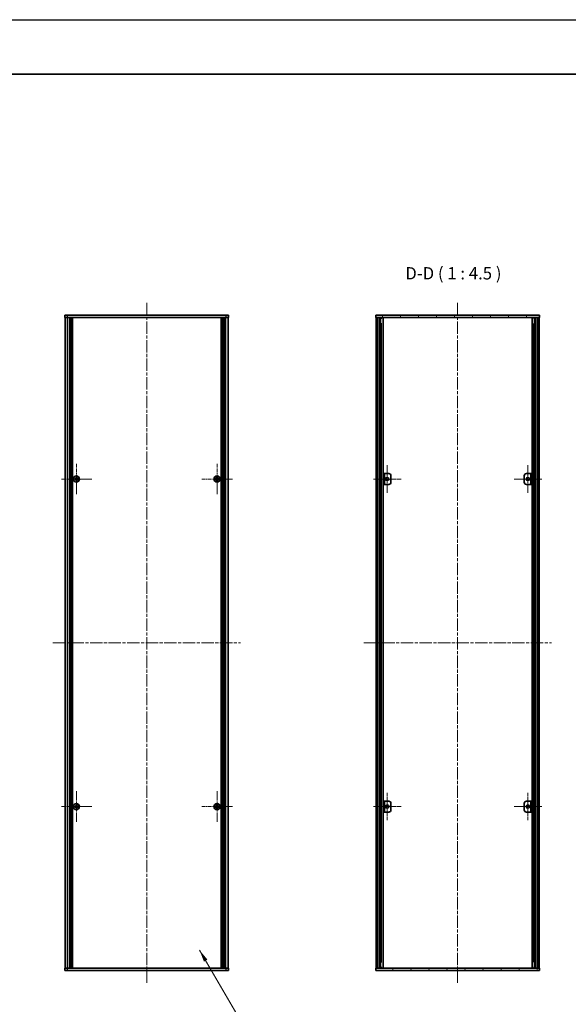
# Model space of a CAD drawing. Units: millimetres. Extents: x -50 to 7559, y -50 to 5419.
# Drawn here: x 1926 to 2429, y 2158 to 3060 of the extents above; entities that cross this region are included whole.
import ezdxf

# ---------------------------------------------------------------- set-up
doc = ezdxf.new("R2010")
doc.units = ezdxf.units.MM
doc.header["$LTSCALE"] = 2
doc.linetypes.add('CHAIN', pattern=[0.3543, 0.2362, -0.0295, 0.0591, -0.0295])
for name, color, linetype, lineweight in [('Border (ISO)', 7, 'Continuous', 35), ('Symbol (ISO)', 7, 'Continuous', 18), ('Visible (ISO)', 7, 'Continuous', 35), ('Visible Narrow (ISO)', 7, 'Continuous', 25)]:
    doc.layers.add(name, color=color, linetype=linetype, lineweight=lineweight)
for name, color, linetype, lineweight, true_color in [('Center Mark (ISO)', 7, 'Continuous', 18, 0x80ffff), ('Centerline (ISO)', 7, 'Continuous', 18, 0x80ffff), ('Hatch (ISO)', 1, 'Continuous', 18, 0xff0000)]:
    doc.layers.add(name, color=color, linetype=linetype, lineweight=lineweight, true_color=true_color)
doc.styles.add('Note Text (TK)', font='txt')
doc.dimstyles.new('Default - Method 1b (TK)$7', dxfattribs={"dimscale": 2, "dimtxt": 2.5, "dimasz": 2.5, "dimexe": 1, "dimexo": 1.5, "dimgap": 1, "dimtad": 1, "dimtoh": 1, "dimrnd": 1e-08, "dimdsep": 46, "dimtxsty": 'Note Text (TK)', "dimcen": 0.09, "dimdle": 5, "dimclrd": 256, "dimclre": 100, "dimclrt": 7, "dimadec": 1, "dimazin": 1, "dimtfac": 1, "dimtmove": 0, "dimatfit": 3, "dimfxl": 0, "dimtolj": 1, "dimlwd": -1, "dimlwe": -1, "dimarcsym": 0})
pattern_1 = [(45, (736.75, 1709.5), (-10.10279, 10.10279), [])]

# ---------------------------------------------------------------- blocks, each defined once
blk = doc.blocks.new('図面枠 tk図枠')
at = {"layer": 'Border (ISO)'}
blk.add_line((14.5, 289), (405.5, 289), dxfattribs=at)

msp = doc.modelspace()

# ---------------------------------------------------------------- hatches: boundary and pattern name
at = {"layer": 'Hatch (ISO)'}
h = msp.add_hatch(dxfattribs=at)
h.set_pattern_fill('ANSI31', color=256, scale=114.3, angle=75.0001754, style=0)
h.set_pattern_definition([(120.0002, (736.75, 1709.5), (-12.37332, -7.14379), [])])
h.paths.add_polyline_path([(2252.422, 2787.3853), (2252.722, 2787.3853), (2254.222, 2787.3853), (2400.622, 2787.3853), (2402.122, 2787.3853), (2402.422, 2787.3853), (2402.422, 2789.3853), (2252.422, 2789.3853)])
h = msp.add_hatch(dxfattribs=at)
h.set_pattern_fill('ANSI31', color=256, scale=114.3, angle=90.0002105, style=0)
h.set_pattern_definition([(135.0002, (736.75, 1709.5), (-10.10275, -10.10283), [])])
h.paths.add_polyline_path([(2252.722, 2191.3853), (2254.222, 2191.3853), (2254.222, 2787.3853), (2252.722, 2787.3853)])
h = msp.add_hatch(dxfattribs=at)
h.set_pattern_fill('ANSI31', color=256, scale=114.3, style=0)
h.set_pattern_definition(pattern_1)
h.paths.add_polyline_path([(2400.622, 2191.3853), (2402.122, 2191.3853), (2402.122, 2787.3853), (2400.622, 2787.3853)])
h = msp.add_hatch(dxfattribs=at)
h.set_pattern_fill('ANSI31', color=256, scale=114.3, style=0)
h.set_pattern_definition(pattern_1)
h.paths.add_polyline_path([(2259.222, 2334.3853), (2260.422, 2334.3853), (2260.422, 2344.3853), (2259.222, 2344.3853)])
h = msp.add_hatch(dxfattribs=at)
h.set_pattern_fill('ANSI31', color=256, scale=114.3, angle=-14.9999778, style=0)
h.set_pattern_definition([(30, (736.75, 1709.5), (-7.14375, 12.37334), [])])
h.paths.add_polyline_path([(2395.622, 2344.3853), (2394.422, 2344.3853), (2394.422, 2334.3853), (2395.622, 2334.3853)])
h = msp.add_hatch(dxfattribs=at)
h.set_pattern_fill('ANSI31', color=256, scale=114.3, angle=14.9999778, style=0)
h.set_pattern_definition([(60, (736.75, 1709.5), (-12.37334, 7.14375), [])])
h.paths.add_polyline_path([(2402.422, 2191.3853), (2402.122, 2191.3853), (2400.622, 2191.3853), (2254.222, 2191.3853), (2252.722, 2191.3853), (2252.422, 2191.3853), (2252.422, 2189.3853), (2402.422, 2189.3853)])

# ---------------------------------------------------------------- linework, layer by layer
at = {"color": 6}
msp.add_lwpolyline([(-50, 3060), (6386, 3060), (6386, 1695.5), (-50, 1695.5)], close=True, dxfattribs=at)
at = {"layer": 'Center Mark (ISO)', "linetype": 'CHAIN', "ltscale": 6.938773}
for p, q in [((1978.3645, 2653.4353), (1978.3645, 2625.3353)), ((2107.1645, 2653.4353), (2107.1645, 2625.3353)), ((1992.4145, 2639.3853), (1964.3145, 2639.3853)), ((2121.2145, 2639.3853), (2093.1145, 2639.3853)), ((1978.3645, 2353.4353), (1978.3645, 2325.3353)), ((2107.1645, 2353.4353), (2107.1645, 2325.3353)), ((1992.4145, 2339.3853), (1964.3145, 2339.3853)), ((2121.2145, 2339.3853), (2093.1145, 2339.3853))]:
    msp.add_line(p, q, dxfattribs=at)
at = {"layer": 'Center Mark (ISO)', "linetype": 'CHAIN', "ltscale": 6.296742}
for p, q in [((2263.022, 2652.1353), (2263.022, 2626.6353)), ((2391.822, 2652.1353), (2391.822, 2626.6353)), ((2275.772, 2639.3853), (2250.272, 2639.3853)), ((2404.572, 2639.3853), (2379.072, 2639.3853)), ((2263.022, 2352.1353), (2263.022, 2326.6353)), ((2391.822, 2352.1353), (2391.822, 2326.6353)), ((2275.772, 2339.3853), (2250.272, 2339.3853)), ((2404.572, 2339.3853), (2379.072, 2339.3853))]:
    msp.add_line(p, q, dxfattribs=at)
at = {"layer": 'Centerline (ISO)', "linetype": 'CHAIN', "ltscale": 23.990969}
for p, q in [((2042.7645, 2800.6353), (2042.7645, 2178.1353)), ((2327.422, 2800.6353), (2327.422, 2178.1353)), ((1956.8145, 2489.3853), (2128.7145, 2489.3853)), ((2241.472, 2489.3853), (2413.372, 2489.3853))]:
    msp.add_line(p, q, dxfattribs=at)
at = {"layer": 'Visible (ISO)'}
for p, q in [((1967.7645, 2789.3853), (1970.2645, 2789.3853)), ((1967.7645, 2789.3853), (1967.7645, 2787.3853)), ((1970.2645, 2787.3853), (1967.7645, 2787.3853)), ((1968.0645, 2191.3853), (1968.0645, 2787.3853)), ((2115.2645, 2789.3853), (1970.2645, 2789.3853)), ((2115.2645, 2787.3853), (1970.2645, 2787.3853)), ((1971.9145, 2191.3853), (1971.9145, 2787.3853)), ((1972.1645, 2191.3853), (1972.1645, 2787.3853)), ((1972.4145, 2191.3853), (1972.4145, 2787.3853)), ((1972.6645, 2191.3853), (1972.6645, 2787.3853)), ((1972.9145, 2191.3853), (1972.9145, 2787.3853)), ((1973.1645, 2191.3853), (1973.1645, 2787.3853)), ((1973.4145, 2191.3853), (1973.4145, 2787.3853)), ((1973.6645, 2191.3853), (1973.6645, 2787.3853)), ((1973.9145, 2191.3853), (1973.9145, 2787.3853)), ((1974.1645, 2191.3853), (1974.1645, 2787.3853)), ((1974.4145, 2191.3853), (1974.4145, 2787.3853)), ((1974.6645, 2191.3853), (1974.6645, 2787.3853)), ((2110.8645, 2191.3853), (2110.8645, 2787.3853)), ((2111.1145, 2191.3853), (2111.1145, 2787.3853)), ((2111.3645, 2191.3853), (2111.3645, 2787.3853)), ((2111.6145, 2191.3853), (2111.6145, 2787.3853)), ((2111.8645, 2191.3853), (2111.8645, 2787.3853)), ((2112.1145, 2191.3853), (2112.1145, 2787.3853)), ((2112.3645, 2191.3853), (2112.3645, 2787.3853)), ((2112.6145, 2191.3853), (2112.6145, 2787.3853)), ((2112.8645, 2191.3853), (2112.8645, 2787.3853)), ((2113.1145, 2191.3853), (2113.1145, 2787.3853)), ((2113.3645, 2191.3853), (2113.3645, 2787.3853)), ((2113.6145, 2191.3853), (2113.6145, 2787.3853)), ((2115.2645, 2789.3853), (2117.7645, 2789.3853)), ((2117.7645, 2787.3853), (2115.2645, 2787.3853)), ((2117.4645, 2191.3853), (2117.4645, 2787.3853)), ((2117.7645, 2787.3853), (2117.7645, 2789.3853)), ((2402.422, 2789.3853), (2252.422, 2789.3853)), ((2252.422, 2789.3853), (2252.422, 2787.3853)), ((2252.422, 2787.3853), (2402.422, 2787.3853)), ((2254.222, 2787.3853), (2252.722, 2787.3853)), ((2252.722, 2787.3853), (2252.722, 2191.3853)), ((2254.222, 2191.3853), (2254.222, 2787.3853)), ((2254.272, 2191.3853), (2254.272, 2787.3853)), ((2256.3012, 2191.3853), (2256.3012, 2787.3853)), ((2256.9265, 2191.3853), (2256.9265, 2787.3853)), ((2256.9265, 2787.1953), (2257.672, 2787.1953)), ((2256.9265, 2786.6953), (2257.8981, 2786.6953)), ((2257.672, 2787.3853), (2257.672, 2787.1953)), ((2257.672, 2787.1953), (2257.7454, 2787.0487)), ((2259.209, 2191.3853), (2259.209, 2787.3853)), ((2395.6351, 2191.3853), (2395.6351, 2787.3853)), ((2396.946, 2786.6953), (2397.9176, 2786.6953)), ((2397.172, 2787.1953), (2397.0987, 2787.0487)), ((2397.172, 2787.3853), (2397.172, 2787.1953)), ((2397.172, 2787.1953), (2397.9176, 2787.1953)), ((2397.9176, 2191.3853), (2397.9176, 2787.3853)), ((2398.5429, 2191.3853), (2398.5429, 2787.3853)), ((2400.572, 2191.3853), (2400.572, 2787.3853)), ((2402.122, 2787.3853), (2400.622, 2787.3853)), ((2400.622, 2787.3853), (2400.622, 2191.3853)), ((2402.122, 2191.3853), (2402.122, 2787.3853)), ((2402.422, 2787.3853), (2402.422, 2789.3853)), ((2256.9265, 2781.3853), (2257.8981, 2781.3853)), ((2396.946, 2781.3853), (2397.9176, 2781.3853)), ((2260.422, 2644.3853), (2259.222, 2644.3853)), ((2259.222, 2644.3853), (2259.222, 2634.3853)), ((2260.422, 2634.3853), (2260.422, 2644.3853)), ((2260.422, 2644.3853), (2260.423, 2644.3853)), ((2260.423, 2644.3853), (2264.422, 2644.3853)), ((2266.422, 2642.3853), (2266.422, 2636.3853)), ((2388.422, 2636.3853), (2388.422, 2642.3853)), ((2390.422, 2644.3853), (2394.421, 2644.3853)), ((2394.421, 2644.3853), (2394.422, 2644.3853)), ((2395.622, 2644.3853), (2394.422, 2644.3853)), ((2394.422, 2644.3853), (2394.422, 2634.3853)), ((2395.622, 2634.3853), (2395.622, 2644.3853)), ((1977.4895, 2639.7603), (1976.7645, 2639.7603)), ((1976.7645, 2639.7603), (1976.7645, 2639.0103)), ((1976.7645, 2639.0103), (1977.4895, 2639.0103)), ((1978.7395, 2640.9853), (1977.9895, 2640.9853)), ((1977.9895, 2640.9853), (1977.9895, 2640.2603)), ((1977.9895, 2638.5103), (1977.9895, 2637.7853)), ((1977.9895, 2637.7853), (1978.7395, 2637.7853)), ((1978.7395, 2640.2603), (1978.7395, 2640.9853)), ((1978.7395, 2637.7853), (1978.7395, 2638.5103)), ((1979.9645, 2639.7603), (1979.2395, 2639.7603)), ((1979.2395, 2639.0103), (1979.9645, 2639.0103)), ((1979.9645, 2639.0103), (1979.9645, 2639.7603)), ((2106.2895, 2639.7603), (2105.5645, 2639.7603)), ((2105.5645, 2639.7603), (2105.5645, 2639.0103)), ((2105.5645, 2639.0103), (2106.2895, 2639.0103)), ((2107.5395, 2640.9853), (2106.7895, 2640.9853)), ((2106.7895, 2640.9853), (2106.7895, 2640.2603)), ((2106.7895, 2638.5103), (2106.7895, 2637.7853)), ((2106.7895, 2637.7853), (2107.5395, 2637.7853)), ((2107.5395, 2640.2603), (2107.5395, 2640.9853)), ((2107.5395, 2637.7853), (2107.5395, 2638.5103)), ((2108.7645, 2639.7603), (2108.0395, 2639.7603)), ((2108.0395, 2639.0103), (2108.7645, 2639.0103)), ((2108.7645, 2639.0103), (2108.7645, 2639.7603)), ((2259.222, 2634.3853), (2260.422, 2634.3853)), ((2260.423, 2634.3853), (2260.422, 2634.3853)), ((2264.422, 2634.3853), (2260.423, 2634.3853)), ((2394.421, 2634.3853), (2390.422, 2634.3853)), ((2394.422, 2634.3853), (2394.421, 2634.3853)), ((2394.422, 2634.3853), (2395.622, 2634.3853)), ((2260.422, 2344.3853), (2259.222, 2344.3853)), ((2259.222, 2344.3853), (2259.222, 2334.3853)), ((2260.422, 2334.3853), (2260.422, 2344.3853)), ((2260.422, 2344.3853), (2260.423, 2344.3853)), ((2260.423, 2344.3853), (2264.422, 2344.3853)), ((2390.422, 2344.3853), (2394.421, 2344.3853)), ((2394.421, 2344.3853), (2394.422, 2344.3853)), ((2395.622, 2344.3853), (2394.422, 2344.3853)), ((2394.422, 2344.3853), (2394.422, 2334.3853)), ((2395.622, 2334.3853), (2395.622, 2344.3853)), ((1977.4895, 2339.7603), (1976.7645, 2339.7603)), ((1976.7645, 2339.7603), (1976.7645, 2339.0103)), ((1976.7645, 2339.0103), (1977.4895, 2339.0103)), ((1978.7395, 2340.9853), (1977.9895, 2340.9853)), ((1977.9895, 2340.9853), (1977.9895, 2340.2603)), ((1977.9895, 2338.5103), (1977.9895, 2337.7853)), ((1977.9895, 2337.7853), (1978.7395, 2337.7853)), ((1978.7395, 2340.2603), (1978.7395, 2340.9853)), ((1978.7395, 2337.7853), (1978.7395, 2338.5103)), ((1979.9645, 2339.7603), (1979.2395, 2339.7603)), ((1979.2395, 2339.0103), (1979.9645, 2339.0103)), ((1979.9645, 2339.0103), (1979.9645, 2339.7603)), ((2106.2895, 2339.7603), (2105.5645, 2339.7603)), ((2105.5645, 2339.7603), (2105.5645, 2339.0103)), ((2105.5645, 2339.0103), (2106.2895, 2339.0103)), ((2107.5395, 2340.9853), (2106.7895, 2340.9853)), ((2106.7895, 2340.9853), (2106.7895, 2340.2603)), ((2106.7895, 2338.5103), (2106.7895, 2337.7853)), ((2106.7895, 2337.7853), (2107.5395, 2337.7853)), ((2107.5395, 2340.2603), (2107.5395, 2340.9853)), ((2107.5395, 2337.7853), (2107.5395, 2338.5103)), ((2108.7645, 2339.7603), (2108.0395, 2339.7603)), ((2108.0395, 2339.0103), (2108.7645, 2339.0103)), ((2108.7645, 2339.0103), (2108.7645, 2339.7603)), ((2266.422, 2342.3853), (2266.422, 2336.3853)), ((2388.422, 2336.3853), (2388.422, 2342.3853)), ((2259.222, 2334.3853), (2260.422, 2334.3853)), ((2260.423, 2334.3853), (2260.422, 2334.3853)), ((2264.422, 2334.3853), (2260.423, 2334.3853)), ((2394.421, 2334.3853), (2390.422, 2334.3853)), ((2394.422, 2334.3853), (2394.421, 2334.3853)), ((2394.422, 2334.3853), (2395.622, 2334.3853)), ((1967.7645, 2191.3853), (1970.2645, 2191.3853)), ((1967.7645, 2191.3853), (1967.7645, 2189.3853)), ((1970.2645, 2191.3853), (2115.2645, 2191.3853)), ((2115.2645, 2191.3853), (2117.7645, 2191.3853)), ((2117.7645, 2189.3853), (2117.7645, 2191.3853)), ((2402.422, 2191.3853), (2252.422, 2191.3853)), ((2252.422, 2191.3853), (2252.422, 2189.3853)), ((2252.722, 2191.3853), (2254.222, 2191.3853)), ((2257.8981, 2197.3853), (2256.9265, 2197.3853)), ((2257.8981, 2192.0753), (2256.9265, 2192.0753)), ((2257.672, 2191.5753), (2256.9265, 2191.5753)), ((2257.672, 2191.5753), (2257.7454, 2191.722)), ((2257.672, 2191.3853), (2257.672, 2191.5753)), ((2397.9176, 2197.3853), (2396.946, 2197.3853)), ((2397.9176, 2192.0753), (2396.946, 2192.0753)), ((2397.172, 2191.5753), (2397.0987, 2191.722)), ((2397.9176, 2191.5753), (2397.172, 2191.5753)), ((2397.172, 2191.3853), (2397.172, 2191.5753)), ((2400.622, 2191.3853), (2402.122, 2191.3853)), ((2402.422, 2189.3853), (2402.422, 2191.3853)), ((1970.2645, 2189.3853), (1967.7645, 2189.3853)), ((1970.2645, 2189.3853), (2115.2645, 2189.3853)), ((2117.7645, 2189.3853), (2115.2645, 2189.3853)), ((2252.422, 2189.3853), (2402.422, 2189.3853))]:
    msp.add_line(p, q, dxfattribs=at)
for centre, radius in [((1978.3645, 2639.3853), 2.8), ((2107.1645, 2639.3853), 2.8), ((2263.022, 2639.3853), 1.5), ((2391.822, 2639.3853), 1.5), ((1978.3645, 2339.3853), 2.8), ((2107.1645, 2339.3853), 2.8), ((2263.022, 2339.3853), 1.5), ((2391.822, 2339.3853), 1.5)]:
    msp.add_circle(centre, radius, dxfattribs=at)
for centre, start, end in [((2264.422, 2642.3853), 0, 90), ((2390.422, 2642.3853), 90, 180), ((2264.422, 2636.3853), 270, 0), ((2390.422, 2636.3853), 180, 270), ((2264.422, 2342.3853), 0, 90), ((2390.422, 2342.3853), 90, 180), ((2264.422, 2336.3853), 270, 0), ((2390.422, 2336.3853), 180, 270)]:
    msp.add_arc(centre, 2, start, end, dxfattribs=at)
for points in [[(1977.4895, 2639.7603), (1977.552, 2639.7603), (1977.6189, 2639.7728), (1977.7422, 2639.8237), (1977.7985, 2639.8623), (1977.8876, 2639.9513), (1977.9261, 2640.0077), (1977.977, 2640.1309), (1977.9895, 2640.1978), (1977.9895, 2640.2603)], [(1977.9895, 2638.5103), (1977.9895, 2638.5729), (1977.977, 2638.6397), (1977.9261, 2638.763), (1977.8876, 2638.8194), (1977.7985, 2638.9084), (1977.7422, 2638.9469), (1977.6189, 2638.9979), (1977.552, 2639.0103), (1977.4895, 2639.0103)], [(1978.7395, 2640.2603), (1978.7395, 2640.1978), (1978.752, 2640.1309), (1978.8029, 2640.0077), (1978.8414, 2639.9513), (1978.9305, 2639.8623), (1978.9868, 2639.8237), (1979.1101, 2639.7728), (1979.177, 2639.7603), (1979.2395, 2639.7603)], [(1979.2395, 2639.0103), (1979.177, 2639.0103), (1979.1101, 2638.9979), (1978.9868, 2638.9469), (1978.9305, 2638.9084), (1978.8414, 2638.8194), (1978.8029, 2638.763), (1978.752, 2638.6397), (1978.7395, 2638.5729), (1978.7395, 2638.5103)], [(2106.2895, 2639.7603), (2106.352, 2639.7603), (2106.4189, 2639.7728), (2106.5422, 2639.8237), (2106.5985, 2639.8623), (2106.6876, 2639.9513), (2106.7261, 2640.0077), (2106.777, 2640.1309), (2106.7895, 2640.1978), (2106.7895, 2640.2603)], [(2106.7895, 2638.5103), (2106.7895, 2638.5729), (2106.777, 2638.6397), (2106.7261, 2638.763), (2106.6876, 2638.8194), (2106.5985, 2638.9084), (2106.5422, 2638.9469), (2106.4189, 2638.9979), (2106.352, 2639.0103), (2106.2895, 2639.0103)], [(2107.5395, 2640.2603), (2107.5395, 2640.1978), (2107.552, 2640.1309), (2107.6029, 2640.0077), (2107.6414, 2639.9513), (2107.7305, 2639.8623), (2107.7868, 2639.8237), (2107.9101, 2639.7728), (2107.977, 2639.7603), (2108.0395, 2639.7603)], [(2108.0395, 2639.0103), (2107.977, 2639.0103), (2107.9101, 2638.9979), (2107.7868, 2638.9469), (2107.7305, 2638.9084), (2107.6414, 2638.8194), (2107.6029, 2638.763), (2107.552, 2638.6397), (2107.5395, 2638.5729), (2107.5395, 2638.5103)], [(1977.4895, 2339.7603), (1977.552, 2339.7603), (1977.6189, 2339.7728), (1977.7422, 2339.8237), (1977.7985, 2339.8623), (1977.8876, 2339.9513), (1977.9261, 2340.0077), (1977.977, 2340.1309), (1977.9895, 2340.1978), (1977.9895, 2340.2603)], [(1977.9895, 2338.5103), (1977.9895, 2338.5729), (1977.977, 2338.6397), (1977.9261, 2338.763), (1977.8876, 2338.8194), (1977.7985, 2338.9084), (1977.7422, 2338.9469), (1977.6189, 2338.9979), (1977.552, 2339.0103), (1977.4895, 2339.0103)], [(1978.7395, 2340.2603), (1978.7395, 2340.1978), (1978.752, 2340.1309), (1978.8029, 2340.0077), (1978.8414, 2339.9513), (1978.9305, 2339.8623), (1978.9868, 2339.8237), (1979.1101, 2339.7728), (1979.177, 2339.7603), (1979.2395, 2339.7603)], [(1979.2395, 2339.0103), (1979.177, 2339.0103), (1979.1101, 2338.9979), (1978.9868, 2338.9469), (1978.9305, 2338.9084), (1978.8414, 2338.8194), (1978.8029, 2338.763), (1978.752, 2338.6397), (1978.7395, 2338.5729), (1978.7395, 2338.5103)], [(2106.2895, 2339.7603), (2106.352, 2339.7603), (2106.4189, 2339.7728), (2106.5422, 2339.8237), (2106.5985, 2339.8623), (2106.6876, 2339.9513), (2106.7261, 2340.0077), (2106.777, 2340.1309), (2106.7895, 2340.1978), (2106.7895, 2340.2603)], [(2106.7895, 2338.5103), (2106.7895, 2338.5729), (2106.777, 2338.6397), (2106.7261, 2338.763), (2106.6876, 2338.8194), (2106.5985, 2338.9084), (2106.5422, 2338.9469), (2106.4189, 2338.9979), (2106.352, 2339.0103), (2106.2895, 2339.0103)], [(2107.5395, 2340.2603), (2107.5395, 2340.1978), (2107.552, 2340.1309), (2107.6029, 2340.0077), (2107.6414, 2339.9513), (2107.7305, 2339.8623), (2107.7868, 2339.8237), (2107.9101, 2339.7728), (2107.977, 2339.7603), (2108.0395, 2339.7603)], [(2108.0395, 2339.0103), (2107.977, 2339.0103), (2107.9101, 2338.9979), (2107.7868, 2338.9469), (2107.7305, 2338.9084), (2107.6414, 2338.8194), (2107.6029, 2338.763), (2107.552, 2338.6397), (2107.5395, 2338.5729), (2107.5395, 2338.5103)]]:
    msp.add_open_spline(points, degree=3, knots=[0.076192776, 0.076192776, 0.076192776, 0.076192776, 0.0950828432, 0.0950828432, 0.1139729103, 0.1139729103, 0.1328629774, 0.1328629774, 0.1517530446, 0.1517530446, 0.1517530446, 0.1517530446], dxfattribs=at)
at = {"layer": 'Visible Narrow (ISO)'}
for p, q in [((1970.2645, 2787.3853), (1970.2645, 2789.3853)), ((1970.2645, 2191.3853), (1970.2645, 2787.3853)), ((2115.2645, 2789.3853), (2115.2645, 2787.3853)), ((2115.2645, 2191.3853), (2115.2645, 2787.3853)), ((2254.572, 2191.3853), (2254.572, 2787.3853)), ((2257.7138, 2787.1118), (2257.7138, 2787.3853)), ((2397.1303, 2787.1118), (2397.1303, 2787.3853)), ((2400.272, 2191.3853), (2400.272, 2787.3853)), ((2257.7138, 2197.3853), (2257.7138, 2781.3853)), ((2397.1303, 2197.3853), (2397.1303, 2781.3853)), ((2260.423, 2644.3853), (2260.423, 2634.3853)), ((2394.421, 2634.3853), (2394.421, 2644.3853)), ((1977.7645, 2638.9279), (1977.7645, 2639.8427)), ((1977.9071, 2639.9853), (1978.8219, 2639.9853)), ((1978.8219, 2638.7853), (1977.9071, 2638.7853)), ((1978.9645, 2639.8427), (1978.9645, 2638.9279)), ((2106.5645, 2638.9279), (2106.5645, 2639.8427)), ((2106.7071, 2639.9853), (2107.6219, 2639.9853)), ((2107.6219, 2638.7853), (2106.7071, 2638.7853)), ((2107.7645, 2639.8427), (2107.7645, 2638.9279)), ((2260.423, 2344.3853), (2260.423, 2334.3853)), ((2394.421, 2334.3853), (2394.421, 2344.3853)), ((1977.7645, 2338.9279), (1977.7645, 2339.8427)), ((1977.9071, 2339.9853), (1978.8219, 2339.9853)), ((1978.8219, 2338.7853), (1977.9071, 2338.7853)), ((1978.9645, 2339.8427), (1978.9645, 2338.9279)), ((2106.5645, 2338.9279), (2106.5645, 2339.8427)), ((2106.7071, 2339.9853), (2107.6219, 2339.9853)), ((2107.6219, 2338.7853), (2106.7071, 2338.7853)), ((2107.7645, 2339.8427), (2107.7645, 2338.9279)), ((1970.2645, 2189.3853), (1970.2645, 2191.3853)), ((2115.2645, 2191.3853), (2115.2645, 2189.3853)), ((2257.7138, 2191.3853), (2257.7138, 2191.6588)), ((2397.1303, 2191.3853), (2397.1303, 2191.6588))]:
    msp.add_line(p, q, dxfattribs=at)

# ---------------------------------------------------------------- block references
at = {"xscale": 4.5, "yscale": 4.5, "zscale": 4.5}
msp.add_blockref('図面枠 tk図枠', (736.75, 1709.5), dxfattribs=at)

# ---------------------------------------------------------------- texts
at = {"layer": 'Symbol (ISO)', "color": 7, "insert": (2279.5013, 2818.6354), "char_height": 11.25, "attachment_point": 7, "style": 'Note Text (TK)'}
msp.add_mtext('D-D ( 1 : 4.5 )', dxfattribs=at)

# ---------------------------------------------------------------- leaders
at = {"layer": 'Symbol (ISO)', "color": 100, "true_color": 0x00ff40, "annotation_type": 0, "has_hookline": 1, "hookline_direction": 0}
for points, text_width in [([(1830.0315, 2206.0828), (1868.7738, 2139.3849), (1880.0238, 2139.3849)], 114.3537), ([(2091.063, 2208.0862), (2132.0851, 2138.0221), (2143.3351, 2138.0221)], 110.9659)]:
    msp.add_leader(points, dimstyle='Default - Method 1b (TK)$7', override={"dimscale": 0, "dimtxt": 11.25, "dimasz": 11.25, "dimgap": 0, "dimtad": 1}, dxfattribs=dict(at, text_width=text_width))

doc.saveas('drawing.dxf')
